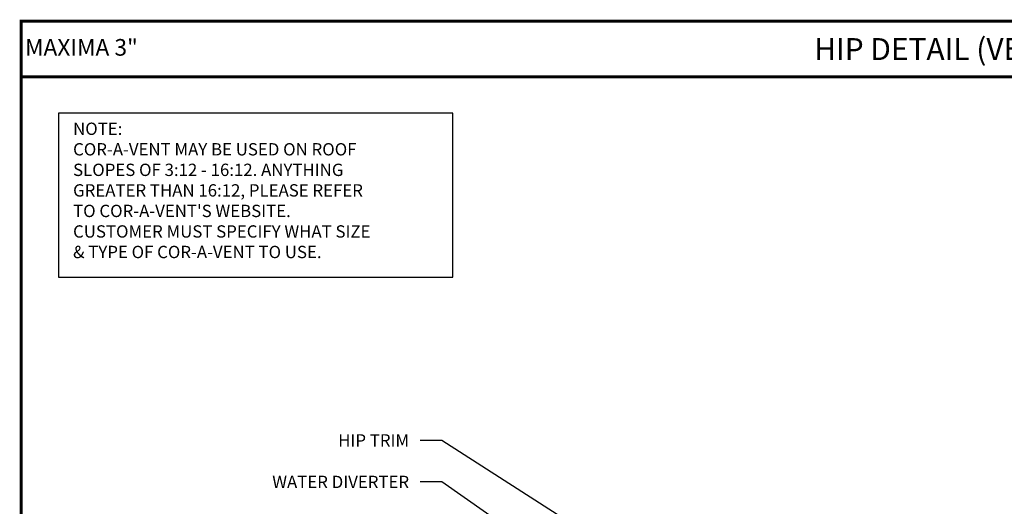
# Model space of a CAD drawing. Extents: x -88520 to 66, y -24736 to 9961.
# Drawn here: x -1 to 32, y 59 to 75 of the extents above; entities that cross this region are included whole.
import ezdxf
from ezdxf.enums import TextEntityAlignment as Align

# ---------------------------------------------------------------- set-up
doc = ezdxf.new("R2010")
doc.units = 0
doc.header["$LTSCALE"] = 1.5
doc.header["$MEASUREMENT"] = 0
for name, color, linetype in [('DIM', 2, 'CONTINUOUS'), ('TEXT BY MCELROY', 3, 'CONTINUOUS'), ('TXT', 2, 'CONTINUOUS'), ('WEB BOR', 6, 'CONTINUOUS')]:
    doc.layers.add(name, color=color, linetype=linetype)
doc.styles.add('KEENAN', font='ARIBLK.TTF')
doc.styles.add('ROMANT', font='ROMANT')
doc.styles.get("Standard").update_dxf_attribs({"font": 'romans'})
doc.dimstyles.new('MCELROY1$7', dxfattribs={"dimtxt": 0.0938, "dimasz": 0.125, "dimexe": 0.0625, "dimexo": 0.0625, "dimgap": 0.0625, "dimtad": 0, "dimtih": 1, "dimtoh": 1, "dimdec": 0, "dimzin": 3, "dimdsep": 46, "dimlunit": 4, "dimtxsty": 'Standard', "dimcen": 0, "dimclrd": 2, "dimclre": 2, "dimclrt": 1, "dimadec": 0, "dimazin": 0, "dimtfac": 1, "dimtdec": 0, "dimtofl": 0, "dimtmove": 0, "dimatfit": 3, "dimfxl": 1, "dimfrac": 2, "dimtolj": 1, "dimtzin": 0, "dimarcsym": 0})

msp = doc.modelspace()

# ---------------------------------------------------------------- linework, layer by layer
at = {"layer": 'DIM', "color": 2, "linetype": 'Continuous'}
msp.add_lwpolyline([(0.01601, 66.35467), (13.52324, 66.35467), (13.52324, 71.97125), (0.01601, 71.97125)], close=True, dxfattribs=at)
at = {"layer": 'WEB BOR', "const_width": 0.1}
for points in [[(-1.26156, 26.32227), (-1.26156, 75.12726), (66.13114, 75.12726), (66.13114, 26.32227), (-1.26156, 26.32227)], [(-1.26156, 73.21547), (66.13114, 73.21547)]]:
    msp.add_lwpolyline(points, dxfattribs=at)

# ---------------------------------------------------------------- texts
at = {"layer": 'TEXT BY MCELROY', "color": 3, "char_height": 0.4221, "attachment_point": 3}
for s, insert in [('\\A1;HIP TRIM', (12.02103, 60.97863)), ('\\A1;WATER DIVERTER', (12.02103, 59.55605))]:
    msp.add_mtext(s, dxfattribs=dict(at, insert=insert))
at = {"layer": 'TXT', "color": 2, "insert": (0.51634, 71.6521), "char_height": 0.4221, "attachment_point": 1}
msp.add_mtext("NOTE:\\PCOR-A-VENT MAY BE USED ON ROOF \\PSLOPES OF 3:12 - 16:12. ANYTHING\\PGREATER THAN 16:12, PLEASE REFER\\PTO COR-A-VENT'S WEBSITE. \\PCUSTOMER MUST SPECIFY WHAT SIZE \\P& TYPE OF COR-A-VENT TO USE.", dxfattribs=at)
at = {"layer": 'WEB BOR', "color": 9, "style": 'ROMANT'}
msp.add_text('%%UMAXIMA 3"', height=0.5710008, dxfattribs=at).set_placement((-1.12935, 73.94348))
at = {"layer": 'WEB BOR', "style": 'KEENAN'}
msp.add_text('HIP DETAIL (VENTED) (ALT.)', height=0.75, dxfattribs=at).set_placement((32.43479, 74.17137), align=Align.MIDDLE_CENTER)

# ---------------------------------------------------------------- leaders
at = {"layer": 'DIM', "annotation_type": 0, "has_hookline": 1, "hookline_direction": 1}
for points, text_width in [([(28.07521, 51.17669), (13.14603, 60.76722), (12.39603, 60.76722)], 2.6733), ([(28.51215, 48.61198), (13.14603, 59.34464), (12.39603, 59.34464)], 5.1657)]:
    msp.add_leader(points, dimstyle='MCELROY1$7', override={"dimscale": 6, "dimtdec": 4}, dxfattribs=dict(at, text_width=text_width))

doc.saveas('drawing.dxf')
